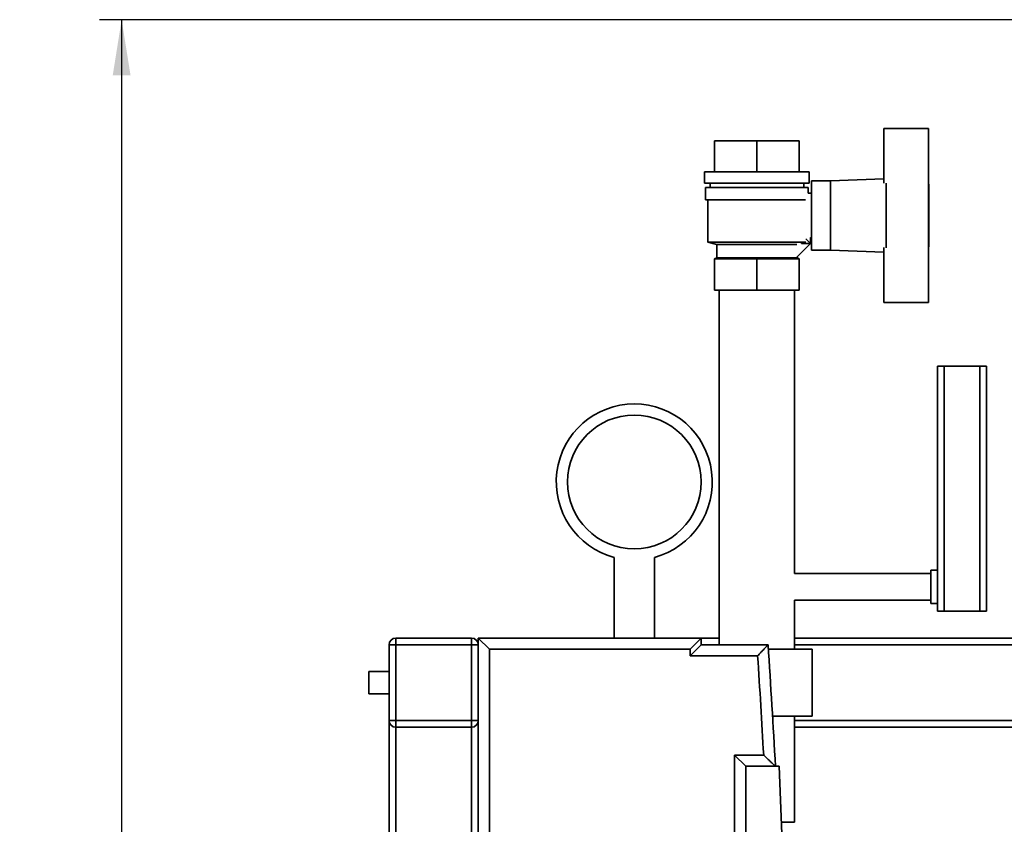
# Paper-space layout 'Blatt1' of a CAD drawing. Units: millimetres. Extents: x 0 to 5940, y 0 to 4200.
# Drawn here: x 2779 to 3221, y 3239 to 3599 of the extents above; entities that cross this region are included whole.
import ezdxf

# ---------------------------------------------------------------- set-up
doc = ezdxf.new("R2010")
doc.units = ezdxf.units.MM
doc.header["$LTSCALE"] = 10
doc.layers.add('1', color=7, linetype='Continuous')
doc.styles.add('SLDTEXTSTYLE0', font='TXT', dxfattribs={"width": 0.605})
doc.dimstyles.new('SLDDIMSTYLE0', dxfattribs={"dimtxt": 35, "dimasz": 25, "dimexe": 0, "dimexo": 0.0625, "dimgap": 8.75, "dimtad": 1, "dimdec": 1, "dimrnd": 1e-09, "dimzin": 4, "dimdsep": 46, "dimtxsty": 'SLDTEXTSTYLE0', "dimsah": 1, "dimcen": 0.09, "dimadec": 0, "dimazin": 1, "dimtfac": 1, "dimtdec": 1, "dimtofl": 0, "dimtmove": 0, "dimatfit": 3, "dimfxl": 1, "dimfrac": 2, "dimtolj": 1, "dimtzin": 12, "dimarcsym": 0})

# ---------------------------------------------------------------- blocks, each defined once
blk = doc.blocks.new('_D_2')
at = {"layer": '1'}
for p, q in [((3522.63, 3599.31), (2814.74, 3599.31)), ((2824.74, 3599.31), (2824.74, 1722.02)), ((2914.74, 1722.02), (2814.74, 1722.02))]:
    blk.add_line(p, q, dxfattribs=at)
for points in [[(2824.74, 3599.31), (2820.74, 3574.31), (2828.74, 3574.31)], [(2824.74, 1722.02), (2828.74, 1747.02), (2820.74, 1747.02)]]:
    blk.add_solid(points, dxfattribs=at)
at = {"layer": '1', "insert": (2779.62, 2568.42), "char_height": 35, "attachment_point": 1, "rotation": 90, "style": 'SLDTEXTSTYLE0'}
blk.add_mtext('ca. 1900', dxfattribs=at)

psp = doc.layouts.new('Blatt1')

# ---------------------------------------------------------------- linework, layer by layer
at = {"color": 7, "linetype": 'Continuous', "lineweight": 35}
for p, q in [((3166.74, 3550.52), (3166.74, 3525.94)), ((3186.74, 3550.52), (3166.74, 3550.52)), ((3186.74, 3525.99), (3186.74, 3550.52)), ((3090.74, 3531.02), (3090.74, 3545.02)), ((3109.74, 3545.02), (3090.74, 3545.02)), ((3109.74, 3531.02), (3109.74, 3545.02)), ((3128.74, 3545.02), (3109.74, 3545.02)), ((3128.74, 3531.02), (3128.74, 3545.02)), ((3128.74, 3545.02), (3128.74, 3531.02)), ((3128.74, 3545.02), (3128.74, 3545.02)), ((3086.24, 3531.02), (3086.24, 3526.02)), ((3133.24, 3531.02), (3086.24, 3531.02)), ((3133.24, 3526.02), (3133.24, 3531.02)), ((3133.24, 3526.02), (3086.24, 3526.02)), ((3088.74, 3526.02), (3088.74, 3524.02)), ((3130.74, 3524.02), (3130.74, 3526.02)), ((3142.74, 3527.02), (3134.24, 3527.02)), ((3134.24, 3527.02), (3134.24, 3496.02)), ((3166.74, 3527.98), (3142.74, 3527.02)), ((3142.74, 3527.02), (3142.74, 3496.02)), ((3167.74, 3525.99), (3167.74, 3497.04)), ((3186.74, 3497.04), (3186.74, 3525.99)), ((3186.94, 3525.52), (3186.74, 3525.52)), ((3186.94, 3497.52), (3186.94, 3525.52)), ((3086.74, 3524.02), (3086.74, 3518.52)), ((3132.74, 3524.02), (3086.74, 3524.02)), ((3132.74, 3521.52), (3132.74, 3524.02)), ((3134.24, 3521.52), (3132.74, 3521.52)), ((3131.6, 3518.52), (3086.74, 3518.52)), ((3087.74, 3518.52), (3087.74, 3499.52)), ((3087.74, 3499.52), (3091.74, 3498.52)), ((3087.74, 3499.52), (3131.69, 3499.52)), ((3133.78, 3498.98), (3127.68, 3492.88)), ((3129.74, 3499.02), (3129.74, 3499.03)), ((3133.74, 3499.02), (3129.74, 3499.02)), ((3131.69, 3501.07), (3133.78, 3498.98)), ((3133.74, 3501.63), (3133.74, 3499.02)), ((3133.74, 3501.52), (3134.24, 3501.52)), ((3091.74, 3498.52), (3091.74, 3492.52)), ((3127.68, 3498.52), (3091.74, 3498.52)), ((3134.24, 3496.02), (3142.74, 3496.02)), ((3142.74, 3496.02), (3166.74, 3495.06)), ((3166.74, 3497.09), (3166.74, 3472.52)), ((3186.74, 3497.52), (3186.94, 3497.52)), ((3186.74, 3472.52), (3186.74, 3497.04)), ((3091.74, 3492.52), (3090.74, 3492.02)), ((3090.74, 3478.02), (3090.74, 3492.02)), ((3109.74, 3492.02), (3090.74, 3492.02)), ((3127.74, 3492.52), (3091.74, 3492.52)), ((3109.74, 3478.02), (3109.74, 3492.02)), ((3128.74, 3492.02), (3109.74, 3492.02)), ((3127.74, 3492.52), (3127.74, 3492.95)), ((3128.74, 3492.02), (3127.74, 3492.52)), ((3128.74, 3478.02), (3128.74, 3492.02)), ((3128.74, 3492.02), (3128.74, 3478.02)), ((3128.74, 3492.02), (3128.74, 3492.02)), ((3109.74, 3478.02), (3090.74, 3478.02)), ((3092.89, 3478.02), (3092.89, 3319.02)), ((3128.74, 3478.02), (3109.74, 3478.02)), ((3126.59, 3351.02), (3126.59, 3478.02)), ((3128.74, 3478.02), (3128.74, 3478.02)), ((3166.74, 3472.52), (3186.74, 3472.52)), ((3190.74, 3334.02), (3190.74, 3444.02)), ((3190.74, 3444.02), (3193.74, 3444.02)), ((3193.74, 3444.02), (3193.74, 3334.02)), ((3209.74, 3444.02), (3193.74, 3444.02)), ((3209.74, 3334.02), (3209.74, 3444.02)), ((3209.74, 3444.02), (3212.74, 3444.02)), ((3212.74, 3444.02), (3212.74, 3429.02)), ((3212.74, 3429.02), (3212.74, 3357.02)), ((3045.74, 3358.19), (3045.74, 3322.02)), ((3063.74, 3322.02), (3063.74, 3358.19)), ((3212.74, 3357.02), (3212.74, 3334.02)), ((3187.74, 3351.02), (3126.59, 3351.02)), ((3190.74, 3352.52), (3187.74, 3352.52)), ((3187.74, 3345.02), (3187.74, 3352.52)), ((3187.74, 3337.52), (3187.74, 3345.02)), ((3126.59, 3317.02), (3126.59, 3339.02)), ((3126.59, 3339.02), (3187.74, 3339.02)), ((3187.74, 3337.52), (3190.74, 3337.52)), ((3193.74, 3334.02), (3190.74, 3334.02)), ((3209.74, 3334.02), (3193.74, 3334.02)), ((3212.74, 3334.02), (3209.74, 3334.02)), ((2947.74, 3322.02), (2947.74, 3319.02)), ((2947.74, 3322.02), (2981.74, 3322.02)), ((2981.74, 3322.02), (2981.74, 3319.02)), ((2984.74, 3319.02), (2984.74, 3322.02)), ((2984.74, 3322.02), (2989.74, 3317.02)), ((2984.74, 3322.02), (3084.74, 3322.02)), ((3084.74, 3322.02), (3079.74, 3317.02)), ((3092.89, 3322.02), (3084.74, 3322.02)), ((3084.74, 3322.02), (3084.74, 3319.02)), ((3320.74, 3322.02), (3126.59, 3322.02)), ((2944.74, 3285.02), (2944.74, 3319.02)), ((2944.74, 3319.02), (2947.74, 3319.02)), ((2947.74, 3319.02), (2947.74, 3285.02)), ((2981.74, 3319.02), (2947.74, 3319.02)), ((2981.74, 3285.02), (2981.74, 3319.02)), ((2981.74, 3319.02), (2984.74, 3319.02)), ((2984.74, 3319.02), (2984.74, 3285.02)), ((3084.74, 3319.02), (3079.74, 3314.02)), ((3084.74, 3319.02), (3114.74, 3319.02)), ((3320.74, 3319.02), (3126.59, 3319.02)), ((2989.74, 3317.02), (2989.74, 2727.02)), ((3079.74, 3317.02), (2989.74, 3317.02)), ((3079.74, 3314.02), (3079.74, 3317.02)), ((3110.06, 3314.02), (3079.74, 3314.02)), ((3134.59, 3317.02), (3114.88, 3317.02)), ((3134.59, 3287.02), (3134.59, 3317.02)), ((2944.74, 3307.02), (2935.63, 3307.02)), ((2935.63, 3297.02), (2935.63, 3307.02)), ((2935.63, 3297.02), (2944.74, 3297.02)), ((3134.59, 3287.02), (3116.78, 3287.02)), ((3126.59, 3239.52), (3126.59, 3287.02)), ((2944.74, 2759.02), (2944.74, 3285.02)), ((2944.74, 3285.02), (2947.74, 3285.02)), ((2947.74, 3285.02), (2981.74, 3285.02)), ((2947.74, 3285.02), (2947.74, 3282.02)), ((2981.74, 3285.02), (2981.74, 3282.02)), ((2981.74, 3285.02), (2984.74, 3285.02)), ((2984.74, 2759.02), (2984.74, 3285.02)), ((3320.74, 3285.02), (3126.59, 3285.02)), ((2981.74, 3282.02), (2947.74, 3282.02)), ((2947.74, 2762.02), (2947.74, 3282.02)), ((2981.74, 2762.02), (2981.74, 3282.02)), ((3320.74, 3282.02), (3126.59, 3282.02)), ((3099.74, 3269.52), (3112.79, 3269.52)), ((3099.74, 2774.52), (3099.74, 3269.52)), ((3099.74, 3269.52), (3104.74, 3264.52)), ((3104.74, 3264.52), (3104.74, 2779.52)), ((3119.74, 3264.52), (3104.74, 3264.52)), ((3120.72, 3239.52), (3126.59, 3239.52))]:
    psp.add_line(p, q, dxfattribs=at)
psp.add_circle((3054.74, 3392.02), 30, dxfattribs=at)
for centre, radius, start, end in [((3054.74, 3392.02), 35, 284.9006, 255.0994), ((2947.74, 3319.02), 3, 90, 180), ((2981.74, 3319.02), 3, 0, 90), ((-1290.71, 3022.02), 4415.45, 3.14831, 3.85684), ((-1290.71, 3022.02), 4410.45, 3.21694, 3.79612), ((2947.74, 3285.02), 3, 180, 270), ((2981.74, 3285.02), 3, 270, 0), ((-2758.38, 3022.02), 5883.13, 357.637622, 2.362378)]:
    psp.add_arc(centre, radius, start, end, dxfattribs=at)
for points, knots in [([(3110.06, 3314.02), (3110.07, 3314.02), (3110.32, 3314.29), (3110.71, 3314.7), (3111.21, 3315.24), (3111.6, 3315.65), (3111.99, 3316.08), (3112.39, 3316.51), (3112.79, 3316.93), (3113.13, 3317.29), (3113.42, 3317.61), (3113.67, 3317.87), (3113.9, 3318.12), (3114.14, 3318.38), (3114.38, 3318.63), (3114.58, 3318.85), (3114.71, 3318.99), (3114.73, 3319.01), (3114.74, 3319.02)], [0, 0, 0, 0, 0.001513, 0.119839, 0.179791, 0.239976, 0.306276, 0.372945, 0.440908, 0.50939, 0.558617, 0.608111, 0.658562, 0.709403, 0.781023, 0.854308, 0.925967, 1, 1, 1, 1]), ([(3112.79, 3269.52), (3112.79, 3269.51), (3112.95, 3269.37), (3113.26, 3269.08), (3113.71, 3268.65), (3114.17, 3268.22), (3114.62, 3267.78), (3115.08, 3267.35), (3115.53, 3266.92), (3115.98, 3266.5), (3116.36, 3266.14), (3116.78, 3265.75), (3117.12, 3265.42), (3117.4, 3265.16), (3117.61, 3264.96), (3117.77, 3264.8), (3117.9, 3264.68), (3118, 3264.59), (3118.07, 3264.53), (3118.07, 3264.52), (3118.08, 3264.52)], [0, 0, 0, 0, 0.001456, 0.065803, 0.130378, 0.19568, 0.261244, 0.329096, 0.397305, 0.466789, 0.536801, 0.58442, 0.68097, 0.730109, 0.763281, 0.830475, 0.864606, 0.897769, 0.965397, 1, 1, 1, 1])]:
    psp.add_open_spline(points, degree=3, knots=knots, dxfattribs=at)

# ---------------------------------------------------------------- dimensions: what is measured, and where the dimension line sits
at = {"layer": '1'}
dim = psp.add_linear_dim(base=(2824.74, 1722.02), p1=(3532.63, 3599.31), p2=(2924.74, 1722.02), angle=90, dimstyle='SLDDIMSTYLE0', dxfattribs=at)
dim.commit()
dim.dimension.update_dxf_attribs({"geometry": '_D_2', "text_midpoint": (2824.74, 2660.66), "dimtype": 160})

doc.saveas('drawing.dxf')
